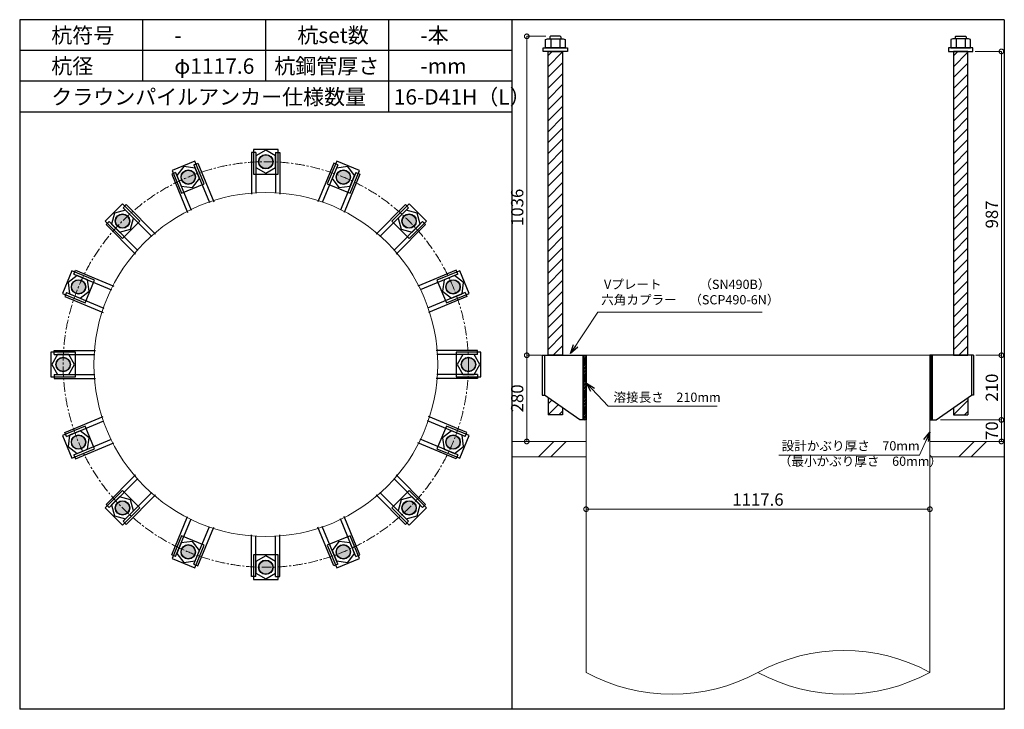
# Model space of a CAD drawing. Units: inches. Extents: x 0 to 69652, y 0 to 24035.
# Drawn here: x 58877 to 62077, y 7020 to 9260 of the extents above; entities that cross this region are included whole.
import ezdxf

# ---------------------------------------------------------------- set-up
doc = ezdxf.new("R2010")
doc.units = ezdxf.units.IN
doc.header["$MEASUREMENT"] = 0
doc.linetypes.add('CENTERX2', pattern=[101.6, 63.5, -12.7, 12.7, -12.7])
for name, color, linetype, lineweight in [('01_KUI', 5, 'Continuous', 13), ('07_CENTER', 1, 'CENTERX2', 9), ('09_SUNPO', 3, 'Continuous', 9), ('22_部品', 3, 'Continuous', 18)]:
    doc.layers.add(name, color=color, linetype=linetype, lineweight=lineweight)
for name, color, linetype in [('02_KANAMONO', 6, 'Continuous'), ('03_ANCHOR', 2, 'Continuous'), ('10_WAKU', 4, 'Continuous')]:
    doc.layers.add(name, color=color, linetype=linetype)
doc.styles.add('Ｐゴシック', font='MS PGothic.ttf')
doc.dimstyles.new('H05', dxfattribs={"dimtxt": 5, "dimasz": 2.5, "dimexe": 0, "dimexo": 2.5, "dimgap": 1, "dimtad": 1, "dimdec": 1, "dimdsep": 46, "dimtxsty": 'Ｐゴシック', "dimblk": 'DOTSMALL', "dimcen": 0, "dimclrd": 256, "dimclre": 256, "dimclrt": 256, "dimadec": 0, "dimazin": 0, "dimtfac": 1, "dimtdec": 1, "dimtmove": 0, "dimatfit": 3, "dimldrblk": 'OPEN30', "dimfxl": 0, "dimtzin": 0, "dimlwd": -1, "dimlwe": -1, "dimarcsym": 0})
doc.dimstyles.new('H30', dxfattribs={"dimtxt": 30, "dimasz": 30, "dimexe": 0, "dimexo": 15, "dimgap": 6, "dimtad": 1, "dimdec": 1, "dimdsep": 46, "dimtxsty": 'Ｐゴシック', "dimblk": 'DOTSMALL', "dimcen": 0, "dimclrd": 256, "dimclre": 256, "dimclrt": 256, "dimadec": 0, "dimazin": 0, "dimtfac": 1, "dimtdec": 1, "dimtmove": 0, "dimatfit": 3, "dimldrblk": 'OPEN30', "dimfxl": 0, "dimtzin": 0, "dimlwd": -1, "dimlwe": -1, "dimarcsym": 0})

# ---------------------------------------------------------------- blocks, each defined once
blk = doc.blocks.new('_DotSmall')
at = {"color": 0, "const_width": 0.5}
blk.add_lwpolyline([(-0.0625, 0, 1), (0.0625, 0, 1)], format="xyb", close=True, dxfattribs=at)
blk = doc.blocks.new('*D603')
at = {"layer": '09_SUNPO', "ltscale": 2, "transparency": 16777216}
for p, q in [((60717.8, 7685), (60717.8, 7670)), ((61835.4, 7685), (61835.4, 7670)), ((61835.4, 7670), (60717.8, 7670))]:
    blk.add_line(p, q, dxfattribs=at)
at = {"layer": 'Defpoints', "color": 0, "ltscale": 2, "transparency": 16777216}
for p in [(60717.8, 7670), (60717.8, 7670), (61835.4, 7670)]:
    blk.add_point(p, dxfattribs=at)
at = {"layer": '09_SUNPO', "ltscale": 2, "transparency": 16777216, "xscale": 30, "yscale": 30, "zscale": 30, "rotation": 180}
blk.add_blockref('_DotSmall', (60717.8, 7670), dxfattribs=at)
at = {"layer": '09_SUNPO', "ltscale": 2, "transparency": 16777216, "xscale": 30, "yscale": 30, "zscale": 30}
blk.add_blockref('_DotSmall', (61835.4, 7670), dxfattribs=at)
at = {"layer": '09_SUNPO', "ltscale": 2, "transparency": 16777216, "insert": (61276.6, 7696), "char_height": 40, "attachment_point": 5, "style": 'Ｐゴシック'}
blk.add_mtext('1117.6', dxfattribs=at)
blk = doc.blocks.new('_Open30')
at = {"layer": '22_部品', "color": 0, "lineweight": -2}
for p, q in [((-1, 0.27), (0, 0)), ((0, 0), (-1, -0.27)), ((0, 0), (-1, 0))]:
    blk.add_line(p, q, dxfattribs=at)
blk = doc.blocks.new('*D835')
at = {"layer": '09_SUNPO', "ltscale": 2, "transparency": 16777216}
for p, q in [((60568.8, 8170), (60525, 8170)), ((60525, 7890), (60525, 8170)), ((60702.8, 7890), (60525, 7890))]:
    blk.add_line(p, q, dxfattribs=at)
at = {"layer": 'Defpoints', "color": 0, "ltscale": 2, "transparency": 16777216}
for p in [(60525, 8170), (60583.8, 8170), (60717.8, 7890)]:
    blk.add_point(p, dxfattribs=at)
at = {"layer": '09_SUNPO', "ltscale": 2, "transparency": 16777216, "xscale": 30, "yscale": 30, "zscale": 30}
for p, rotation in [((60525, 8170), 90), ((60525, 7890), 270)]:
    blk.add_blockref('_DotSmall', p, dxfattribs=dict(at, rotation=rotation))
at = {"layer": '09_SUNPO', "ltscale": 2, "transparency": 16777216, "insert": (60499, 8030), "char_height": 40, "attachment_point": 5, "rotation": 90, "style": 'Ｐゴシック'}
blk.add_mtext('280', dxfattribs=at)
blk = doc.blocks.new('*D868')
at = {"layer": '09_SUNPO', "ltscale": 2, "transparency": 16777216}
for p, q in [((61982.9, 9157), (62068, 9157)), ((62068, 8170), (62068, 9157)), ((61984.5, 8170), (62068, 8170))]:
    blk.add_line(p, q, dxfattribs=at)
at = {"layer": 'Defpoints', "color": 0, "ltscale": 2, "transparency": 16777216}
for p in [(61967.9, 9157), (62068, 9157), (61969.5, 8170)]:
    blk.add_point(p, dxfattribs=at)
at = {"layer": '09_SUNPO', "ltscale": 2, "transparency": 16777216, "xscale": 30, "yscale": 30, "zscale": 30}
for p, rotation in [((62068, 9157), 90), ((62068, 8170), 270)]:
    blk.add_blockref('_DotSmall', p, dxfattribs=dict(at, rotation=rotation))
at = {"layer": '09_SUNPO', "ltscale": 2, "transparency": 16777216, "insert": (62042, 8627.5), "char_height": 40, "attachment_point": 5, "rotation": 90, "style": 'Ｐゴシック'}
blk.add_mtext('987', dxfattribs=at)
blk = doc.blocks.new('*D869')
at = {"layer": '09_SUNPO', "ltscale": 2, "transparency": 16777216}
for p, q in [((61984.5, 8170), (62068, 8170)), ((62068, 7960), (62068, 8170)), ((61870.4, 7960), (62068, 7960))]:
    blk.add_line(p, q, dxfattribs=at)
at = {"layer": 'Defpoints', "color": 0, "ltscale": 2, "transparency": 16777216}
for p in [(61969.5, 8170), (62068, 8170), (61855.4, 7960)]:
    blk.add_point(p, dxfattribs=at)
at = {"layer": '09_SUNPO', "ltscale": 2, "transparency": 16777216, "xscale": 30, "yscale": 30, "zscale": 30}
for p, rotation in [((62068, 8170), 90), ((62068, 7960), 270)]:
    blk.add_blockref('_DotSmall', p, dxfattribs=dict(at, rotation=rotation))
at = {"layer": '09_SUNPO', "ltscale": 2, "transparency": 16777216, "insert": (62042, 8065), "char_height": 40, "attachment_point": 5, "rotation": 90, "style": 'Ｐゴシック'}
blk.add_mtext('210', dxfattribs=at)
blk = doc.blocks.new('*D870')
at = {"layer": '09_SUNPO', "ltscale": 2, "transparency": 16777216}
for p, q in [((61870.4, 7960), (62068, 7960)), ((62068, 7890), (62068, 7960)), ((61850.4, 7890), (62068, 7890))]:
    blk.add_line(p, q, dxfattribs=at)
at = {"layer": 'Defpoints', "color": 0, "ltscale": 2, "transparency": 16777216}
for p in [(61855.4, 7960), (62068, 7960), (61835.4, 7890)]:
    blk.add_point(p, dxfattribs=at)
at = {"layer": '09_SUNPO', "ltscale": 2, "transparency": 16777216, "xscale": 30, "yscale": 30, "zscale": 30}
for p, rotation in [((62068, 7960), 90), ((62068, 7890), 270)]:
    blk.add_blockref('_DotSmall', p, dxfattribs=dict(at, rotation=rotation))
at = {"layer": '09_SUNPO', "ltscale": 2, "transparency": 16777216, "insert": (62042, 7925), "char_height": 40, "attachment_point": 5, "rotation": 90, "style": 'Ｐゴシック'}
blk.add_mtext('70', dxfattribs=at)
blk = doc.blocks.new('*D920')
at = {"layer": '09_SUNPO', "ltscale": 2, "transparency": 16777216}
for p, q in [((60586.7, 9206), (60525, 9206)), ((60525, 8170), (60525, 9206)), ((60572.8, 8170), (60525, 8170))]:
    blk.add_line(p, q, dxfattribs=at)
at = {"layer": 'Defpoints', "color": 0, "ltscale": 2, "transparency": 16777216}
for p in [(60525, 9206), (60601.7, 9206), (60587.8, 8170)]:
    blk.add_point(p, dxfattribs=at)
at = {"layer": '09_SUNPO', "ltscale": 2, "transparency": 16777216, "xscale": 30, "yscale": 30, "zscale": 30}
for p, rotation in [((60525, 9206), 90), ((60525, 8170), 270)]:
    blk.add_blockref('_DotSmall', p, dxfattribs=dict(at, rotation=rotation))
at = {"layer": '09_SUNPO', "ltscale": 2, "transparency": 16777216, "insert": (60499, 8650.5), "char_height": 40, "attachment_point": 5, "rotation": 90, "style": 'Ｐゴシック'}
blk.add_mtext('1036', dxfattribs=at)

msp = doc.modelspace()

# ---------------------------------------------------------------- hatches: boundary and pattern name
at = {"layer": '02_KANAMONO'}
h = msp.add_hatch(dxfattribs=at)
h.set_pattern_fill('ANSI34', color=256, scale=10, style=0)
h.set_pattern_definition([(45, (58517.84, 2340), (-5.303301, 5.303301), []), (45, (58519.608, 2340), (-5.303301, 5.303301), []), (45, (58521.3754, 2340), (-5.303301, 5.303301), []), (45, (58523.143, 2340), (-5.303301, 5.303301), [])])
h.paths.add_polyline_path([(60717.84, 8170), (60708.84, 8170), (60708.84, 7960), (60717.84, 7960)])
h = msp.add_hatch(dxfattribs=at)
h.set_pattern_fill('ANSI34', color=256, scale=10, style=0)
h.set_pattern_definition([(45, (59235.44, 2340), (-5.303301, 5.303301), []), (45, (59237.208, 2340), (-5.303301, 5.303301), []), (45, (59238.9754, 2340), (-5.303301, 5.303301), []), (45, (59240.743, 2340), (-5.303301, 5.303301), [])])
h.paths.add_polyline_path([(61835.44, 8170), (61844.44, 8170), (61844.44, 7960), (61835.44, 7960)])
at = {"layer": '03_ANCHOR'}
h = msp.add_hatch(dxfattribs=at)
h.set_pattern_fill('ANSI31', color=256, scale=200, style=0)
h.set_pattern_definition([(45, (41882.493, 4680), (-17.67767, 17.67767), [])])
h.paths.add_polyline_path([(60641.29, 9157), (60594.39, 9157), (60594.39, 8170), (60641.29, 8170)])
h.paths.add_polyline_path([(60594.39, 8031.97), (60594.39, 7976), (60641.29, 7976), (60641.29, 7999.34)])
h = msp.add_hatch(dxfattribs=at)
h.set_pattern_fill('ANSI31', color=256, scale=200, style=0)
h.set_pattern_definition([(45, (42600.093, 4680), (-17.67767, 17.67767), [])])
h.paths.add_polyline_path([(61911.99, 9157), (61958.89, 9157), (61958.89, 8170), (61911.99, 8170)])
h.paths.add_polyline_path([(61958.89, 8031.97), (61958.89, 7976), (61911.99, 7976), (61911.99, 7999.34)])
h = msp.add_hatch(color=256, dxfattribs=at)
h.dxf.hatch_style = 1
h.paths.add_polyline_path([(59676.64, 8822.25, 1), (59676.64, 8775.35, 1)])
h = msp.add_hatch(color=256, dxfattribs=at)
h.dxf.hatch_style = 1
h.paths.add_polyline_path([(59415.55, 8770.32, 1), (59433.5, 8726.99, 1)])
h = msp.add_hatch(color=256, dxfattribs=at)
h.dxf.hatch_style = 1
h.paths.add_polyline_path([(59937.73, 8770.32, 1), (59919.78, 8726.99, 1)])
h = msp.add_hatch(color=256, dxfattribs=at)
h.dxf.hatch_style = 1
h.paths.add_polyline_path([(59194.22, 8622.42, 1), (59227.38, 8589.26, 1)])
h = msp.add_hatch(color=256, dxfattribs=at)
h.dxf.hatch_style = 1
h.paths.add_polyline_path([(60159.06, 8622.42, 1), (60125.9, 8589.26, 1)])
h = msp.add_hatch(color=256, dxfattribs=at)
h.dxf.hatch_style = 1
h.paths.add_polyline_path([(59046.32, 8401.09, 1), (59089.65, 8383.14, 1)])
h = msp.add_hatch(color=256, dxfattribs=at)
h.dxf.hatch_style = 1
h.paths.add_polyline_path([(60306.96, 8401.09, 1), (60263.63, 8383.14, 1)])
h = msp.add_hatch(color=256, dxfattribs=at)
h.dxf.hatch_style = 1
h.paths.add_polyline_path([(58994.39, 8140, 1), (59041.29, 8140, 1)])
h = msp.add_hatch(color=256, dxfattribs=at)
h.dxf.hatch_style = 1
h.paths.add_polyline_path([(60358.89, 8140, 1), (60311.99, 8140, 1)])
h = msp.add_hatch(color=256, dxfattribs=at)
h.dxf.hatch_style = 1
h.paths.add_polyline_path([(59046.32, 7878.91, 1), (59089.65, 7896.86, 1)])
h = msp.add_hatch(color=256, dxfattribs=at)
h.dxf.hatch_style = 1
h.paths.add_polyline_path([(60306.96, 7878.91, 1), (60263.63, 7896.86, 1)])
h = msp.add_hatch(color=256, dxfattribs=at)
h.dxf.hatch_style = 1
h.paths.add_polyline_path([(59194.22, 7657.58, 1), (59227.38, 7690.74, 1)])
h = msp.add_hatch(color=256, dxfattribs=at)
h.dxf.hatch_style = 1
h.paths.add_polyline_path([(60159.06, 7657.58, 1), (60125.9, 7690.74, 1)])
h = msp.add_hatch(color=256, dxfattribs=at)
h.dxf.hatch_style = 1
h.paths.add_polyline_path([(59415.55, 7509.68, 1), (59433.5, 7553.01, 1)])
h = msp.add_hatch(color=256, dxfattribs=at)
h.dxf.hatch_style = 1
h.paths.add_polyline_path([(59937.73, 7509.68, 1), (59919.78, 7553.01, 1)])
h = msp.add_hatch(color=256, dxfattribs=at)
h.dxf.hatch_style = 1
h.paths.add_polyline_path([(59676.64, 7457.75, 1), (59676.64, 7504.65, 1)])

# ---------------------------------------------------------------- linework, layer by layer
at = {"layer": '01_KUI', "linetype": 'Continuous'}
msp.add_line((60717.84, 8170), (61835.44, 8170), dxfattribs=at)
at = {"layer": '01_KUI'}
for p, q in [((60717.84, 8170), (60717.84, 7140)), ((61835.44, 8170), (61835.44, 7140))]:
    msp.add_line(p, q, dxfattribs=at)
at = {"layer": '01_KUI', "color": 2}
for p, q in [((60476.64, 7890), (60717.84, 7890)), ((62076.64, 7890), (61835.44, 7890)), ((60476.64, 7840), (60717.84, 7840)), ((62076.64, 7840), (61835.44, 7840))]:
    msp.add_line(p, q, dxfattribs=at)
at = {"layer": '01_KUI', "color": 4, "linetype": 'Continuous'}
for p, q in [((60613.19, 7890), (60563.19, 7840)), ((60653.35, 7890), (60603.35, 7840)), ((61979.69, 7890), (61929.69, 7840)), ((62019.85, 7890), (61969.85, 7840))]:
    msp.add_line(p, q, dxfattribs=at)
at = {"layer": '01_KUI'}
msp.add_circle((59676.64, 8140), 558.8, dxfattribs=at)
for centre, start, end in [((61556.04, 6626.02), 61.47152, 118.52849), ((60997.24, 7653.98), 241.47154, 298.52848), ((61556.04, 7653.98), 241.47151, 298.52848)]:
    msp.add_arc(centre, 585.01, start, end, dxfattribs=at)
at = {"layer": '02_KANAMONO'}
for p, q in [((59630.64, 8828.44), (59630.64, 8693.44)), ((59644.64, 8828.44), (59630.64, 8828.44)), ((59644.64, 8828.44), (59644.64, 8696.22)), ((59708.64, 8828.44), (59708.64, 8696.22)), ((59708.64, 8828.44), (59722.64, 8828.44)), ((59722.64, 8828.44), (59722.64, 8693.44)), ((59442.75, 8788.28), (59455.68, 8793.64)), ((59442.75, 8788.28), (59493.35, 8666.13)), ((59455.68, 8793.64), (59507.35, 8668.91)), ((59897.6, 8793.64), (59845.93, 8668.91)), ((59910.53, 8788.28), (59859.93, 8666.13)), ((59910.53, 8788.28), (59897.6, 8793.64)), ((59383.62, 8763.79), (59370.69, 8758.43)), ((59370.69, 8758.43), (59422.35, 8633.71)), ((59383.62, 8763.79), (59434.22, 8641.64)), ((59969.66, 8763.79), (59919.06, 8641.64)), ((59982.59, 8758.43), (59930.93, 8633.71)), ((59969.66, 8763.79), (59982.59, 8758.43)), ((59212.47, 8649.43), (59222.37, 8659.33)), ((59212.47, 8649.43), (59305.96, 8555.94)), ((59222.37, 8659.33), (59317.83, 8563.87)), ((60130.91, 8659.33), (60035.45, 8563.87)), ((60140.81, 8649.43), (60047.32, 8555.94)), ((60140.81, 8649.43), (60130.91, 8659.33)), ((59167.21, 8604.17), (59157.31, 8594.27)), ((59157.31, 8594.27), (59252.77, 8498.81)), ((59167.21, 8604.17), (59260.7, 8510.68)), ((60186.07, 8604.17), (60092.58, 8510.68)), ((60195.97, 8594.27), (60100.51, 8498.81)), ((60186.07, 8604.17), (60195.97, 8594.27)), ((59052.85, 8433.02), (59058.21, 8445.95)), ((59052.85, 8433.02), (59175, 8382.42)), ((59058.21, 8445.95), (59182.93, 8394.29)), ((60295.07, 8445.95), (60170.35, 8394.29)), ((60300.43, 8433.02), (60178.28, 8382.42)), ((60300.43, 8433.02), (60295.07, 8445.95)), ((59028.36, 8373.89), (59023, 8360.96)), ((59023, 8360.96), (59147.73, 8309.29)), ((59028.36, 8373.89), (59150.51, 8323.29)), ((60324.92, 8373.89), (60202.77, 8323.29)), ((60330.28, 8360.96), (60205.55, 8309.29)), ((60324.92, 8373.89), (60330.28, 8360.96)), ((58988.2, 8186), (59123.2, 8186)), ((58988.2, 8172), (58988.2, 8186)), ((58988.2, 8172), (59120.42, 8172)), ((60365.08, 8186), (60230.08, 8186)), ((60365.08, 8172), (60232.86, 8172)), ((60365.08, 8172), (60365.08, 8186)), ((60575.54, 8170), (60582.84, 8170)), ((60582.84, 8170), (60717.84, 8170)), ((60717.84, 8170), (60717.84, 7990)), ((60717.84, 8170), (60717.84, 7990)), ((61970.44, 8170), (61835.44, 8170)), ((61835.44, 8170), (61835.44, 7990)), ((61835.44, 8170), (61835.44, 7990)), ((61977.74, 8170), (61970.44, 8170)), ((58988.2, 8108), (59120.42, 8108)), ((58988.2, 8108), (58988.2, 8094)), ((60365.08, 8108), (60232.86, 8108)), ((60365.08, 8108), (60365.08, 8094)), ((58988.2, 8094), (59123.2, 8094)), ((60365.08, 8094), (60230.08, 8094)), ((60575.54, 8040), (60582.84, 8040)), ((60697.84, 7960), (60582.84, 8040)), ((61855.44, 7960), (61970.44, 8040)), ((61977.74, 8040), (61970.44, 8040)), ((59023, 7919.04), (59147.73, 7970.71)), ((60330.28, 7919.04), (60205.55, 7970.71)), ((59028.36, 7906.11), (59150.51, 7956.71)), ((60324.92, 7906.11), (60202.77, 7956.71)), ((60717.84, 7960), (60697.84, 7960)), ((61835.44, 7960), (61855.44, 7960)), ((59028.36, 7906.11), (59023, 7919.04)), ((60324.92, 7906.11), (60330.28, 7919.04)), ((59052.85, 7846.98), (59175, 7897.58)), ((59058.21, 7834.05), (59182.93, 7885.71)), ((60295.07, 7834.05), (60170.35, 7885.71)), ((60300.43, 7846.98), (60178.28, 7897.58)), ((59052.85, 7846.98), (59058.21, 7834.05)), ((60300.43, 7846.98), (60295.07, 7834.05)), ((59157.31, 7685.73), (59252.77, 7781.19)), ((60195.97, 7685.73), (60100.51, 7781.19)), ((59167.21, 7675.83), (59260.7, 7769.32)), ((60186.07, 7675.83), (60092.58, 7769.32)), ((59212.47, 7630.57), (59305.96, 7724.06)), ((59222.37, 7620.67), (59317.83, 7716.13)), ((60130.91, 7620.67), (60035.45, 7716.13)), ((60140.81, 7630.57), (60047.32, 7724.06)), ((59167.21, 7675.83), (59157.31, 7685.73)), ((60186.07, 7675.83), (60195.97, 7685.73)), ((59212.47, 7630.57), (59222.37, 7620.67)), ((59370.69, 7521.57), (59422.35, 7646.29)), ((59383.62, 7516.21), (59434.22, 7638.36)), ((59969.66, 7516.21), (59919.06, 7638.36)), ((59982.59, 7521.57), (59930.93, 7646.29)), ((60140.81, 7630.57), (60130.91, 7620.67)), ((59442.75, 7491.72), (59493.35, 7613.87)), ((59455.68, 7486.36), (59507.35, 7611.09)), ((59630.64, 7451.56), (59630.64, 7586.56)), ((59722.64, 7451.56), (59722.64, 7586.56)), ((59897.6, 7486.36), (59845.93, 7611.09)), ((59910.53, 7491.72), (59859.93, 7613.87)), ((59644.64, 7451.56), (59644.64, 7583.78)), ((59708.64, 7451.56), (59708.64, 7583.78)), ((59383.62, 7516.21), (59370.69, 7521.57)), ((59442.75, 7491.72), (59455.68, 7486.36)), ((59910.53, 7491.72), (59897.6, 7486.36)), ((59969.66, 7516.21), (59982.59, 7521.57)), ((59644.64, 7451.56), (59630.64, 7451.56)), ((59708.64, 7451.56), (59722.64, 7451.56))]:
    msp.add_line(p, q, dxfattribs=at)
at = {"layer": '02_KANAMONO', "ltscale": 0.5}
for p, q in [((60575.54, 8170), (60575.54, 8040)), ((60582.84, 8170), (60582.84, 8040)), ((61970.44, 8170), (61970.44, 8040)), ((61977.74, 8170), (61977.74, 8040))]:
    msp.add_line(p, q, dxfattribs=at)
at = {"layer": '02_KANAMONO', "ltscale": 2}
for p, q in [((60583.78, 8170), (60583.78, 8170)), ((61969.5, 8170), (61969.5, 8170))]:
    msp.add_line(p, q, dxfattribs=at)
at = {"layer": '02_KANAMONO'}
for points in [[(59708.64, 8817.28), (59676.64, 8835.75), (59644.64, 8817.28), (59644.64, 8780.32), (59676.64, 8761.85), (59708.64, 8780.32)], [(59447.02, 8777.97), (59410.39, 8782.79), (59387.89, 8753.47), (59402.03, 8719.34), (59438.67, 8714.51), (59461.16, 8743.83)], [(59965.39, 8753.47), (59942.89, 8782.79), (59906.26, 8777.97), (59892.12, 8743.83), (59914.61, 8714.51), (59951.25, 8719.34)], [(59220.36, 8641.53), (59184.67, 8631.97), (59175.11, 8596.28), (59201.23, 8570.15), (59236.93, 8579.71), (59246.49, 8615.41)], [(60178.17, 8596.28), (60168.61, 8631.97), (60132.92, 8641.53), (60106.79, 8615.41), (60116.35, 8579.71), (60152.05, 8570.15)], [(59063.17, 8428.75), (59033.85, 8406.25), (59038.67, 8369.62), (59072.81, 8355.48), (59102.13, 8377.97), (59097.3, 8414.61)], [(60314.61, 8369.62), (60319.43, 8406.25), (60290.11, 8428.75), (60255.98, 8414.61), (60251.15, 8377.97), (60280.47, 8355.48)], [(58999.36, 8172), (58980.89, 8140), (58999.36, 8108), (59036.32, 8108), (59054.79, 8140), (59036.32, 8172)], [(60353.92, 8108), (60372.39, 8140), (60353.92, 8172), (60316.96, 8172), (60298.49, 8140), (60316.96, 8108)], [(60708.84, 8170), (60717.84, 8170), (60717.84, 7960), (60708.84, 7960)], [(61844.44, 8170), (61835.44, 8170), (61835.44, 7960), (61844.44, 7960)], [(59038.67, 7910.38), (59033.85, 7873.75), (59063.17, 7851.25), (59097.3, 7865.39), (59102.13, 7902.03), (59072.81, 7924.52)], [(60290.11, 7851.25), (60319.43, 7873.75), (60314.61, 7910.38), (60280.47, 7924.52), (60251.15, 7902.03), (60255.98, 7865.39)], [(59175.11, 7683.72), (59184.67, 7648.03), (59220.36, 7638.47), (59246.49, 7664.59), (59236.93, 7700.29), (59201.23, 7709.85)], [(60132.92, 7638.47), (60168.61, 7648.03), (60178.17, 7683.72), (60152.05, 7709.85), (60116.35, 7700.29), (60106.79, 7664.59)], [(59387.89, 7526.53), (59410.39, 7497.21), (59447.02, 7502.03), (59461.16, 7536.17), (59438.67, 7565.49), (59402.03, 7560.66)], [(59906.26, 7502.03), (59942.89, 7497.21), (59965.39, 7526.53), (59951.25, 7560.66), (59914.61, 7565.49), (59892.12, 7536.17)], [(59644.64, 7462.72), (59676.64, 7444.25), (59708.64, 7462.72), (59708.64, 7499.68), (59676.64, 7518.15), (59644.64, 7499.68)]]:
    msp.add_lwpolyline(points, close=True, dxfattribs=at)
for centre in [(59676.64, 8798.8), (59424.53, 8748.65), (59928.75, 8748.65), (59210.8, 8605.84), (60142.48, 8605.84), (59067.99, 8392.11), (60285.29, 8392.11), (59017.84, 8140), (60335.44, 8140), (59067.99, 7887.89), (60285.29, 7887.89), (59210.8, 7674.16), (60142.48, 7674.16), (59424.53, 7531.35), (59928.75, 7531.35), (59676.64, 7481.2)]:
    msp.add_circle(centre, 23.45, dxfattribs=at)
at = {"layer": '03_ANCHOR'}
for p, q in [((60601.71, 9206), (60599.84, 9204.13)), ((60599.84, 9204.13), (60599.84, 9198)), ((60633.97, 9206), (60601.71, 9206)), ((60633.97, 9206), (60635.84, 9204.13)), ((60635.84, 9204.13), (60635.84, 9198)), ((61919.31, 9206), (61917.44, 9204.13)), ((61917.44, 9204.13), (61917.44, 9198)), ((61919.31, 9206), (61951.57, 9206)), ((61951.57, 9206), (61953.44, 9204.13)), ((61953.44, 9204.13), (61953.44, 9198)), ((60594.39, 8031.97), (60594.39, 7976)), ((61958.89, 8031.97), (61958.89, 7976)), ((60641.29, 7976), (60594.39, 7976)), ((60641.29, 7999.34), (60641.29, 7976)), ((61911.99, 7999.34), (61911.99, 7976)), ((61911.99, 7976), (61958.89, 7976))]:
    msp.add_line(p, q, dxfattribs=at)
at = {"layer": '03_ANCHOR', "color": 4}
for p, q in [((60603.41, 9198), (60603.41, 9169)), ((60632.27, 9198), (60632.27, 9169)), ((61921.01, 9198), (61921.01, 9169)), ((61949.87, 9198), (61949.87, 9169))]:
    msp.add_line(p, q, dxfattribs=at)
for points in [[(60592.84, 9198), (60642.84, 9198), (60649.84, 9195.69), (60649.84, 9169), (60585.84, 9169), (60585.84, 9195.69)], [(61960.44, 9198), (61910.44, 9198), (61903.44, 9195.69), (61903.44, 9169), (61967.44, 9169), (61967.44, 9195.69)], [(59716.64, 8838.8), (59636.64, 8838.8), (59636.64, 8758.8), (59716.64, 8758.8)], [(59446.18, 8800.91), (59372.27, 8770.3), (59402.88, 8696.39), (59476.79, 8727)], [(59981.01, 8770.3), (59907.1, 8800.91), (59876.49, 8727), (59950.4, 8696.39)], [(59210.8, 8662.41), (59154.23, 8605.84), (59210.8, 8549.27), (59267.37, 8605.84)], [(60199.05, 8605.84), (60142.48, 8662.41), (60085.91, 8605.84), (60142.48, 8549.27)], [(59046.34, 8444.37), (59015.73, 8370.46), (59089.64, 8339.85), (59120.25, 8413.76)], [(60337.55, 8370.46), (60306.94, 8444.37), (60233.03, 8413.76), (60263.64, 8339.85)], [(58977.84, 8180), (58977.84, 8100), (59057.84, 8100), (59057.84, 8180)], [(60375.44, 8100), (60375.44, 8180), (60295.44, 8180), (60295.44, 8100)], [(59015.73, 7909.54), (59046.34, 7835.63), (59120.25, 7866.24), (59089.64, 7940.15)], [(60306.94, 7835.63), (60337.55, 7909.54), (60263.64, 7940.15), (60233.03, 7866.24)], [(59154.23, 7674.16), (59210.8, 7617.59), (59267.37, 7674.16), (59210.8, 7730.73)], [(60142.48, 7617.59), (60199.05, 7674.16), (60142.48, 7730.73), (60085.91, 7674.16)], [(59372.27, 7509.7), (59446.18, 7479.09), (59476.79, 7553), (59402.88, 7583.61)], [(59907.1, 7479.09), (59981.01, 7509.7), (59950.4, 7583.61), (59876.49, 7553)], [(59636.64, 7441.2), (59716.64, 7441.2), (59716.64, 7521.2), (59636.64, 7521.2)]]:
    msp.add_lwpolyline(points, close=True, dxfattribs=at)
at = {"layer": '03_ANCHOR', "color": 4, "ltscale": 2}
for points in [[(60657.84, 9169), (60657.84, 9157), (60577.84, 9157), (60577.84, 9169)], [(61895.44, 9169), (61895.44, 9157), (61975.44, 9157), (61975.44, 9169)]]:
    msp.add_lwpolyline(points, close=True, dxfattribs=at)
at = {"layer": '03_ANCHOR', "linetype": 'Continuous'}
for points in [[(60594.39, 9157), (60641.29, 9157), (60641.29, 8170), (60594.39, 8170)], [(61958.89, 9157), (61911.99, 9157), (61911.99, 8170), (61958.89, 8170)]]:
    msp.add_lwpolyline(points, close=True, dxfattribs=at)
at = {"layer": '03_ANCHOR', "color": 4}
for centre in [(59676.64, 8798.8), (59424.53, 8748.65), (59928.75, 8748.65), (59210.8, 8605.84), (60142.48, 8605.84), (59067.99, 8392.11), (60285.29, 8392.11), (59017.84, 8140), (60335.44, 8140), (59067.99, 7887.89), (60285.29, 7887.89), (59210.8, 7674.16), (60142.48, 7674.16), (59424.53, 7531.35), (59928.75, 7531.35), (59676.64, 7481.2)]:
    msp.add_circle(centre, 22.5, dxfattribs=at)
at = {"layer": '07_CENTER', "ltscale": 0.5}
msp.add_circle((59676.64, 8140), 658.8, dxfattribs=at)
at = {"layer": '10_WAKU', "linetype": 'Continuous', "lineweight": 25}
for p, q in [((58876.64, 9260), (58876.64, 7020)), ((62076.64, 9260), (58876.64, 9260)), ((62076.64, 9260), (62076.64, 7020)), ((60476.64, 9160), (58876.64, 9160)), ((60476.64, 9060), (58876.64, 9060)), ((60476.64, 8960), (58876.64, 8960)), ((62076.64, 7020), (58876.64, 7020))]:
    msp.add_line(p, q, dxfattribs=at)
at = {"layer": '10_WAKU'}
for p, q in [((59276.64, 9160), (59276.64, 9260)), ((59676.64, 9160), (59676.64, 9260)), ((60076.64, 9160), (60076.64, 9260)), ((60476.64, 9260), (60476.64, 7020)), ((59276.64, 9060), (59276.64, 9160)), ((59676.64, 9060), (59676.64, 9160)), ((60076.64, 9060), (60076.64, 9160)), ((60076.64, 8960), (60076.64, 9060))]:
    msp.add_line(p, q, dxfattribs=at)

# ---------------------------------------------------------------- texts
at = {"layer": '09_SUNPO', "ltscale": 2, "attachment_point": 1}
for s, insert, char_height, width in [('{\\fMS PGothic|b0|i0|c128|p50;杭符号}', (58979.37, 9234.36), 50, 212.8435), ('{\\fMS PGothic|b0|i0|c128|p50;杭set数}', (59779.37, 9234.36), 50, 269.8036), ('{\\fMS PGothic|b0|i0|c128|p50;-本}', (60179.37, 9234.36), 50, 212.8435), ('{\\fMS PGothic|b0|i0|c128|p50;-}', (59379.37, 9234.36), 50, 212.8435), ('{\\fMS PGothic|b0|i0|c128|p50;杭径}', (58979.37, 9134.36), 50, 212.8435), ('{\\fMS PGothic|b0|i0|c128|p50;φ1117.6}', (59379.37, 9134.36), 50, 212.8435), ('{\\fMS PGothic|b0|i0|c128|p50;杭鋼管厚さ}', (59704.46, 9134.36), 50, 383.9476), ('{\\fMS PGothic|b0|i0|c128|p50;-mm}', (60179.37, 9134.36), 50, 212.8435), ('{\\fMS PGothic|b0|i0|c128|p50;クラウンパイルアンカー仕様数量}', (58979.37, 9034.36), 50, 1018.9855), ('{\\fMS PGothic|b0|i0|c128|p50;16-D41H（L）}', (60092.46, 9034.36), 50, 383.9476), ('{\\fMS PGothic|b0|i0|c128|p50; Vプレート\u3000\u3000\u3000（SN490B）\\P六角カプラー\u3000（SCP490-6N）}', (60766.91, 8415.3), 30, 879.0602), ('{\\fMS PGothic|b0|i0|c128|p50;溶接長さ\u3000210mm}', (60806.81, 8048.69), 30, 362.7345), ('{\\fMS PGothic|b0|i0|c128|p50; 設計かぶり厚さ\u300070mm\\P（最小かぶり厚さ\u300060mm）}', (61344.36, 7890.82), 30, 469.0571)]:
    msp.add_mtext(s, dxfattribs=dict(at, insert=insert, char_height=char_height, width=width))

# ---------------------------------------------------------------- dimensions: what is measured, and where the dimension line sits
at = {"layer": '09_SUNPO', "ltscale": 2}
for base, p1, p2, angle, picture, middle in [((60524.97, 9206), (60587.84, 8170), (60601.71, 9206), 90, '*D920', (60524.97, 8650.5)), ((62067.98, 9157), (61969.5, 8170), (61967.94, 9157), 90, '*D868', (62067.98, 8627.5)), ((60524.97, 8170), (60717.84, 7890), (60583.78, 8170), 90, '*D835', (60524.97, 8030)), ((62067.98, 8170), (61855.44, 7960), (61969.5, 8170), 90, '*D869', (62067.98, 8065)), ((62067.98, 7960), (61835.44, 7890), (61855.44, 7960), 90, '*D870', (62067.98, 7925)), ((60717.84, 7670), (61835.44, 7670), (60717.84, 7670), 180, '*D603', (61276.64, 7670))]:
    dim = msp.add_linear_dim(base=base, p1=p1, p2=p2, angle=angle, dimstyle='H30', override={"dimtxt": 40}, dxfattribs=at)
    dim.commit()
    dim.dimension.update_dxf_attribs({"geometry": picture, "text_midpoint": middle, "dimtype": 160})

# ---------------------------------------------------------------- leaders
for points in [[(60667.36, 8175.71), (60756.38, 8309.62), (61290.65, 8309.62)], [(60718.66, 8079.21), (60789.98, 8004.31), (61144.42, 8004.31)], [(61835.44, 7920.56), (61801.25, 7845.66), (61344.36, 7845.66)]]:
    msp.add_leader(points, dimstyle='H05', override={"dimasz": 30, "dimtxsty": 'Ｐゴシック'}, dxfattribs=at)

doc.saveas('drawing.dxf')
